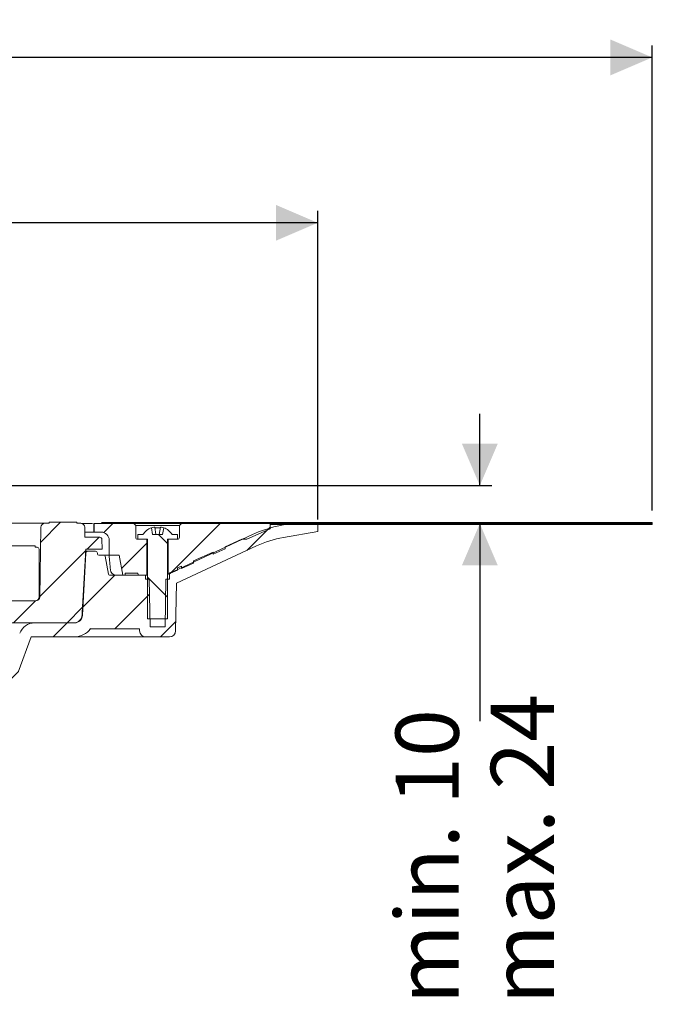
# Model space of a CAD drawing. Units: millimetres. Extents: x 217 to 704, y 51 to 553.
# Drawn here: x 538 to 704, y 306 to 553 of the extents above; entities that cross this region are included whole.
import ezdxf

# ---------------------------------------------------------------- set-up
doc = ezdxf.new("R2010")
doc.units = ezdxf.units.MM
doc.header["$LTSCALE"] = 3
doc.linetypes.add('SLD-Durchgehend', pattern=[0])
doc.layers.add('MAßLINIE_MAßZEICHNUNGEN', color=7, linetype='SLD-Durchgehend')
doc.styles.add('SLDTEXTSTYLE0', font='Opinion Pro')
doc.dimstyles.new('SLDDIMSTYLE1', dxfattribs={"dimtxt": 15.875, "dimasz": 10.5, "dimexe": 0, "dimexo": 0.0625, "dimgap": 3.96875, "dimtad": 0, "dimdec": 0, "dimrnd": 1e-09, "dimzin": 12, "dimdsep": 46, "dimtxsty": 'SLDTEXTSTYLE0', "dimsah": 1, "dimcen": 0.09, "dimadec": 0, "dimazin": 3, "dimtfac": 1, "dimtdec": 0, "dimtofl": 0, "dimtmove": 0, "dimatfit": 3, "dimfxl": 0, "dimfrac": 2, "dimtolj": 1, "dimtzin": 12, "dimarcsym": 0})
doc.dimstyles.new('SLDDIMSTYLE2', dxfattribs={"dimtxt": 15.875, "dimasz": 10.5, "dimexe": 0, "dimexo": 0.0625, "dimgap": 3.96875, "dimtad": 0, "dimdec": 0, "dimrnd": 1e-09, "dimzin": 12, "dimdsep": 46, "dimtxsty": 'SLDTEXTSTYLE0', "dimsah": 1, "dimcen": 0.09, "dimadec": 0, "dimazin": 3, "dimtfac": 1, "dimtdec": 0, "dimtmove": 0, "dimatfit": 0, "dimfxl": 0, "dimfrac": 2, "dimtolj": 1, "dimtzin": 12, "dimarcsym": 0})

# ---------------------------------------------------------------- blocks, each defined once
blk = doc.blocks.new('_D_3')
at = {"layer": 'MAßLINIE_MAßZEICHNUNGEN', "color": 7}
for p, q in [((653.59, 436.23), (653.59, 454.23)), ((524.6, 436.23), (656.59, 436.23)), ((653.59, 426.68), (653.59, 377.01))]:
    blk.add_line(p, q, dxfattribs=at)
for points in [[(653.59, 436.23), (658.09, 446.73), (649.09, 446.73)], [(653.59, 426.68), (649.09, 416.18), (658.09, 416.18)]]:
    blk.add_solid(points, dxfattribs=at)
at = {"layer": 'MAßLINIE_MAßZEICHNUNGEN', "color": 7, "char_height": 15.875, "attachment_point": 1, "rotation": 90, "style": 'SLDTEXTSTYLE0'}
for s, insert in [('max. 24', (656.35, 305.93)), ('min. 10', (632.42, 305.93))]:
    blk.add_mtext(s, dxfattribs=dict(at, insert=insert))
blk = doc.blocks.new('_D_5')
at = {"layer": 'MAßLINIE_MAßZEICHNUNGEN', "color": 7}
for p, q in [((300.94, 427.72), (300.94, 505.23)), ((612.87, 427.72), (612.87, 505.23)), ((300.94, 502.23), (429.42, 502.23)), ((612.87, 502.23), (484.38, 502.23))]:
    blk.add_line(p, q, dxfattribs=at)
for points in [[(300.94, 502.23), (311.44, 497.73), (311.44, 506.73)], [(612.87, 502.23), (602.37, 506.73), (602.37, 497.73)]]:
    blk.add_solid(points, dxfattribs=at)
at = {"layer": 'MAßLINIE_MAßZEICHNUNGEN', "color": 7, "char_height": 15.875, "attachment_point": 1, "style": 'SLDTEXTSTYLE0'}
for s, insert in [('%%c', (429.42, 510.59)), ('312', (452.16, 510.59))]:
    blk.add_mtext(s, dxfattribs=dict(at, insert=insert))
blk = doc.blocks.new('SW_SYMBOL_MOD_BOX')
at = {"layer": 'MAßLINIE_MAßZEICHNUNGEN', "color": 0}
for p, q in [((600, 600), (600, 2400)), ((600, 2400), (2400, 2400)), ((2400, 2400), (2400, 600)), ((600, 600), (2400, 600))]:
    blk.add_line(p, q, dxfattribs=at)
blk = doc.blocks.new('_D_6')
at = {"layer": 'MAßLINIE_MAßZEICHNUNGEN', "color": 7}
for p, q in [((216.9, 429.93), (216.9, 546.77)), ((696.9, 429.93), (696.9, 546.77)), ((216.9, 543.77), (427.61, 543.77)), ((696.9, 543.77), (486.19, 543.77))]:
    blk.add_line(p, q, dxfattribs=at)
for points in [[(216.9, 543.77), (227.4, 539.27), (227.4, 548.27)], [(696.9, 543.77), (686.4, 548.27), (686.4, 539.27)]]:
    blk.add_solid(points, dxfattribs=at)
at = {"layer": 'MAßLINIE_MAßZEICHNUNGEN', "color": 7, "xscale": 0.007055555555555554, "yscale": 0.007055555555555554, "zscale": 0.007055555555555554}
blk.add_blockref('SW_SYMBOL_MOD_BOX', (427.61, 534.45), dxfattribs=at)
at = {"layer": 'MAßLINIE_MAßZEICHNUNGEN', "color": 7, "insert": (449.15, 552.97), "char_height": 15.875, "attachment_point": 1, "style": 'SLDTEXTSTYLE0'}
blk.add_mtext('480', dxfattribs=at)

msp = doc.modelspace()

# ---------------------------------------------------------------- hatches: boundary and pattern name
at = {"linetype": 'SLD-Durchgehend', "lineweight": 18}
h = msp.add_hatch(dxfattribs=at)
h.set_pattern_fill('ANSI31', scale=3, angle=180, style=0)
edge = h.paths.add_edge_path(flags=0)
edge.add_line((569.63, 413.73), (560.59, 413.73))
edge.add_arc((560.59, 414.03), 0.3, 190, 270, ccw=False)
edge.add_line((560.29, 413.98), (559.5, 418.48))
edge.add_arc((559.2, 418.43), 0.3, 10, 90)
edge.add_line((559.2, 418.73), (557.86, 418.73))
edge.add_arc((557.86, 419.03), 0.3, 181, 270, ccw=False)
edge.add_line((557.56, 419.02), (557.56, 419.24))
edge.add_arc((557.06, 419.23), 0.5, 1, 90)
edge.add_line((557.06, 419.73), (555.13, 419.73))
edge.add_arc((555.13, 419.23), 0.5, 90, 177)
edge.add_line((554.63, 419.26), (553.81, 403.64))
edge.add_arc((551.81, 403.75), 2, 270, 357, ccw=False)
edge.add_line((551.81, 401.75), (541.78, 401.75))
edge.add_arc((541.78, 397.75), 4, 90, 160)
edge.add_line((538.02, 399.12), (534.67, 389.93))
edge.add_arc((533.73, 390.27), 1, 270, 340, ccw=False)
edge.add_line((533.73, 389.27), (522.24, 389.27))
edge.add_arc((522.24, 383.27), 6, 90, 179)
edge.add_line((516.24, 383.37), (516.19, 380.41))
edge.add_line((516.19, 380.41), (516.26, 306.73))
edge.add_line((516.26, 306.73), (518.44, 306.73))
edge.add_line((518.44, 306.73), (519.4, 312.73))
edge.add_line((519.4, 312.73), (519.4, 383.73))
edge.add_arc((522.4, 383.73), 3, 90, 180, ccw=False)
edge.add_line((522.4, 386.73), (523.9, 386.73))
edge.add_line((523.9, 386.73), (523.9, 386.43))
edge.add_line((523.9, 386.43), (524.95, 386.43))
edge.add_line((524.95, 386.43), (524.95, 386.73))
edge.add_line((524.95, 386.73), (527.85, 386.73))
edge.add_line((527.85, 386.73), (527.85, 386.43))
edge.add_line((527.85, 386.43), (528.9, 386.43))
edge.add_line((528.9, 386.43), (528.9, 386.73))
edge.add_line((528.9, 386.73), (533.9, 386.73))
edge.add_arc((533.9, 390.73), 4, 270, 340)
edge.add_line((537.66, 389.36), (540.89, 398.23))
edge.add_line((540.89, 398.23), (551.78, 398.23))
edge.add_arc((551.78, 403.23), 5, 270, 324.0772)
edge.add_line((555.83, 400.3), (555.83, 400.23))
edge.add_line((555.83, 400.23), (568.14, 400.23))
edge.add_line((568.14, 400.23), (568.15, 399.7))
edge.add_arc((569.65, 399.73), 1.5, 181, 270)
edge.add_line((569.65, 398.23), (575.66, 398.23))
edge.add_arc((575.66, 399.73), 1.5, 270, 359)
edge.add_line((577.16, 399.7), (577.37, 411.68))
edge.add_line((577.37, 411.68), (597.52, 421.08))
edge.add_arc((608.93, 396.61), 27, 100, 115, ccw=False)
edge.add_line((604.24, 423.2), (612.87, 424.72))
edge.add_line((612.87, 424.72), (612.9, 426.73))
edge.add_line((612.9, 426.73), (609.18, 426.73))
edge.add_arc((609.18, 396.73), 30, 90, 115)
edge.add_line((596.5, 423.92), (576.66, 414.67))
edge.add_arc((572.43, 423.73), 10, 288.9283, 295, ccw=False)
edge.add_line((575.68, 414.27), (575.65, 412.73))
edge.add_line((575.65, 412.73), (574.76, 412.73))
edge.add_line((574.76, 412.73), (574.55, 400.73))
edge.add_line((574.55, 400.73), (570.75, 400.73))
edge.add_line((570.75, 400.73), (570.54, 412.73))
edge.add_line((570.54, 412.73), (569.65, 412.73))
edge.add_line((569.65, 412.73), (569.63, 413.73))
h = msp.add_hatch(dxfattribs=at)
h.set_pattern_fill('ANSI31', scale=3, style=0)
edge = h.paths.add_edge_path(flags=0)
edge.add_line((545.4, 426.75), (544.35, 426.75))
edge.add_arc((544.35, 425.75), 1, 90, 179)
edge.add_line((543.35, 425.77), (543.05, 408.23))
edge.add_arc((542.05, 408.25), 1, 270, 359, ccw=False)
edge.add_line((542.05, 407.25), (524.92, 407.25))
edge.add_arc((524.92, 406.25), 1, 90, 181)
edge.add_line((523.92, 406.23), (523.99, 402.24))
edge.add_arc((524.49, 402.25), 0.5, 181, 270)
edge.add_line((524.49, 401.75), (551.67, 401.75))
edge.add_arc((551.67, 403.75), 2, 270, 359.5)
edge.add_line((553.67, 403.73), (553.67, 404.26))
edge.add_line((553.67, 404.26), (554.65, 420.25))
edge.add_line((554.65, 420.25), (558.7, 420.25))
edge.add_line((558.7, 420.25), (558.66, 422.76))
edge.add_arc((558.16, 422.75), 0.5, 1, 90)
edge.add_line((558.16, 423.25), (554.4, 423.25))
edge.add_line((554.4, 423.25), (554.36, 425.77))
edge.add_arc((553.36, 425.75), 1, 1, 90)
edge.add_line((553.36, 426.75), (552.4, 426.75))
edge.add_line((552.4, 426.75), (552.4, 427.05))
edge.add_line((552.4, 427.05), (545.4, 427.05))
edge.add_line((545.4, 427.05), (545.4, 426.75))
h = msp.add_hatch(dxfattribs=at)
h.set_pattern_fill('ANSI31', scale=3, style=0)
edge = h.paths.add_edge_path(flags=0)
edge.add_line((564.5, 414.23), (567.65, 414.23))
edge.add_spline(control_points=[(567.65, 414.23), (567.65, 413.94), (567.86, 413.73), (568.15, 413.73)], knot_values=[0.021404, 0.021404, 0.021404, 0.021404, 0.978596, 0.978596, 0.978596, 0.978596], weights=[0.986785, 0.794103, 0.794103, 0.986785], degree=3, periodic=0)
edge.add_line((568.15, 413.73), (569.95, 413.73))
edge.add_line((569.95, 413.73), (569.95, 422.73))
edge.add_line((569.95, 422.73), (567.65, 422.73))
edge.add_spline(control_points=[(567.65, 422.73), (567.36, 422.73), (567.15, 422.94), (567.15, 423.23)], knot_values=[0.021464, 0.021464, 0.021464, 0.021464, 0.978595, 0.978595, 0.978595, 0.978595], weights=[0.986747, 0.794076, 0.794088, 0.986783], degree=3, periodic=0)
edge.add_line((567.15, 423.23), (567.15, 426.23))
edge.add_line((567.15, 426.23), (566.65, 426.73))
edge.add_line((566.65, 426.73), (556.7, 426.73))
edge.add_line((556.7, 426.73), (556.7, 424.53))
edge.add_line((556.7, 424.53), (558.5, 424.53))
edge.add_spline(control_points=[(558.5, 424.53), (559.67, 424.53), (560.5, 423.7), (560.5, 422.53)], knot_values=[0.134017, 0.134017, 0.134017, 0.134017, 0.865997, 0.865997, 0.865997, 0.865997], weights=[0.887397, 0.714117, 0.71412, 0.887407], degree=3, periodic=0)
edge.add_line((560.5, 422.53), (560.5, 418.73))
edge.add_line((560.5, 418.73), (563.03, 418.73))
edge.add_line((563.03, 418.73), (563.91, 413.73))
edge.add_line((563.91, 413.73), (564.5, 413.73))
edge.add_line((564.5, 413.73), (564.5, 414.23))
h = msp.add_hatch(dxfattribs=at)
h.set_pattern_fill('ANSI31', scale=3, angle=90, style=0)
edge = h.paths.add_edge_path(flags=0)
edge.add_line((574.2, 425.64), (573.9, 423.93))
edge.add_line((573.9, 423.93), (571.4, 423.93))
edge.add_line((571.4, 423.93), (571.1, 425.64))
edge.add_arc((572.65, 421.57), 4.36, 110.8746, 147.2558)
edge.add_line((568.99, 423.93), (567.65, 423.93))
edge.add_line((567.65, 423.93), (567.65, 422.73))
edge.add_line((567.65, 422.73), (570.15, 422.73))
edge.add_line((570.15, 422.73), (570.15, 402.73))
edge.add_line((570.15, 402.73), (575.15, 402.73))
edge.add_line((575.15, 402.73), (575.15, 422.73))
edge.add_line((575.15, 422.73), (577.65, 422.73))
edge.add_line((577.65, 422.73), (577.65, 423.93))
edge.add_line((577.65, 423.93), (576.32, 423.93))
edge.add_arc((572.65, 421.57), 4.36, 32.7442, 69.1254)
h = msp.add_hatch(dxfattribs=at)
h.set_pattern_fill('ANSI31', scale=3, style=0)
edge = h.paths.add_edge_path(flags=0)
edge.add_line((578.65, 415.97), (578.65, 415.42))
edge.add_line((578.65, 415.42), (581.65, 416.76))
edge.add_line((581.65, 416.76), (581.65, 417.31))
edge.add_line((581.65, 417.31), (586.65, 419.53))
edge.add_line((586.65, 419.53), (586.65, 418.98))
edge.add_line((586.65, 418.98), (589.65, 420.32))
edge.add_line((589.65, 420.32), (589.65, 420.87))
edge.add_line((589.65, 420.87), (593.83, 422.73))
edge.add_line((593.83, 422.73), (595.06, 422.73))
edge.add_line((595.06, 422.73), (600.9, 425.33))
edge.add_line((600.9, 425.33), (600.9, 426.73))
edge.add_line((600.9, 426.73), (578.65, 426.73))
edge.add_line((578.65, 426.73), (578.15, 426.23))
edge.add_line((578.15, 426.23), (578.15, 423.23))
edge.add_spline(control_points=[(578.15, 423.23), (578.15, 422.94), (577.94, 422.73), (577.65, 422.73)], knot_values=[0.021405, 0.021405, 0.021405, 0.021405, 0.978536, 0.978536, 0.978536, 0.978536], weights=[0.986783, 0.794088, 0.794076, 0.986747], degree=3, periodic=0)
edge.add_line((577.65, 422.73), (575.35, 422.73))
edge.add_line((575.35, 422.73), (575.35, 413.95))
edge.add_line((575.35, 413.95), (577.65, 414.98))
edge.add_line((577.65, 414.98), (577.65, 415.53))
edge.add_line((577.65, 415.53), (578.65, 415.97))
h = msp.add_hatch(dxfattribs=at)
h.set_pattern_fill('Glasplatte', color=231, scale=3, style=0, pattern_type=2)
h.set_pattern_definition([(3e-322, (0, 0), (-4e-322, 85.496), [56.236, -85.496]), (3e-322, (14.63, 14.63), (-4e-322, 85.496), [26.975, -114.757]), (3e-322, (14.63, 71.095), (-4e-322, 85.496), [26.975, -114.757])])
h.paths.add_polyline_path([(600.9, 426.68), (696.9, 426.68), (696.9, 426.93), (600.9, 426.93)], flags=0)
h = msp.add_hatch(dxfattribs=at)
h.set_pattern_fill('Glasplatte', color=231, scale=3, angle=90, style=0, pattern_type=2)
h.set_pattern_definition([(90, (0, 0), (-85.496, -3e-13), [56.236, -85.496]), (90, (-14.63, 14.63), (-85.496, -3e-13), [26.975, -114.757]), (90, (-71.095, 14.63), (-85.496, -3e-13), [26.975, -114.757])])
h.paths.add_polyline_path([(696.9, 426.43), (696.9, 426.68), (600.9, 426.68), (600.9, 426.43)], flags=0)
h = msp.add_hatch(dxfattribs=at)
h.set_pattern_fill('ANSI34', scale=3, angle=90, style=0)
edge = h.paths.add_edge_path(flags=0)
edge.add_line((542.4, 420.75), (541.9, 420.75))
edge.add_line((541.9, 420.75), (541.9, 421.05))
edge.add_line((541.9, 421.05), (534.9, 421.05))
edge.add_line((534.9, 421.05), (534.9, 420.75))
edge.add_line((534.9, 420.75), (522.92, 420.75))
edge.add_arc((522.92, 419.75), 1, 90, 179)
edge.add_line((521.92, 419.77), (521.92, 419.73))
edge.add_arc((520.92, 419.75), 1, 270, 359, ccw=False)
edge.add_line((520.92, 418.75), (520.43, 418.75))
edge.add_arc((520.43, 418.25), 0.5, 90, 181)
edge.add_line((519.93, 418.24), (519.95, 416.75))
edge.add_line((519.95, 416.75), (522.44, 416.75))
edge.add_arc((522.44, 415.75), 1, 1, 90, ccw=False)
edge.add_line((523.44, 415.77), (523.57, 408.23))
edge.add_arc((524.57, 408.25), 1, 181, 270)
edge.add_line((524.57, 407.25), (541.9, 407.25))
edge.add_arc((541.9, 408.25), 1, 270, 360)
edge.add_line((542.9, 408.25), (542.9, 420.25))
edge.add_arc((542.4, 420.25), 0.5, 0, 90)

# ---------------------------------------------------------------- linework, layer by layer
at = {"color": 7, "linetype": 'SLD-Durchgehend', "lineweight": 18}
for p, q in [((521.93, 426.75), (544.35, 426.75)), ((543.35, 425.77), (543.05, 408.23)), ((544.35, 426.75), (545.4, 426.75)), ((545.4, 427.05), (545.4, 426.75)), ((552.4, 427.05), (545.4, 427.05)), ((552.4, 426.75), (552.4, 427.05)), ((552.4, 426.75), (553.36, 426.75)), ((556.29, 426.73), (553.53, 426.73)), ((554.4, 423.25), (554.36, 425.77)), ((556.64, 426.73), (556.64, 424.53)), ((556.7, 426.73), (556.64, 426.73)), ((556.64, 426.73), (556.64, 426.73)), ((556.7, 424.53), (556.7, 426.73)), ((566.65, 426.73), (556.7, 426.73)), ((600.9, 426.93), (558.57, 426.93)), ((566.65, 426.73), (567.15, 426.23)), ((578.65, 426.73), (566.65, 426.73)), ((567.15, 426.23), (567.15, 423.23)), ((578.15, 426.23), (567.15, 426.23)), ((571.1, 425.64), (571.4, 423.93)), ((571.93, 425.76), (572.25, 423.93)), ((573.05, 423.93), (573.37, 425.76)), ((573.9, 423.93), (574.2, 425.64)), ((578.15, 426.23), (578.65, 426.73)), ((578.15, 423.23), (578.15, 426.23)), ((600.9, 426.73), (578.65, 426.73)), ((600.9, 426.93), (600.9, 426.68)), ((600.9, 426.93), (696.9, 426.93)), ((600.9, 425.33), (600.9, 426.73)), ((600.9, 426.68), (696.9, 426.68)), ((600.9, 426.68), (600.9, 426.43)), ((600.9, 426.43), (696.9, 426.43)), ((612.9, 426.73), (609.18, 426.73)), ((612.87, 424.72), (612.9, 426.73)), ((696.9, 426.68), (696.9, 426.93)), ((696.9, 426.68), (696.9, 426.43)), ((554.38, 424.53), (556.64, 424.53)), ((554.4, 423.25), (558.16, 423.25)), ((556.7, 424.53), (556.64, 424.53)), ((556.64, 424.53), (556.64, 424.53)), ((556.7, 424.53), (558.5, 424.53)), ((567.65, 423.93), (567.65, 422.73)), ((567.65, 423.93), (568.99, 423.93)), ((573.9, 423.93), (571.4, 423.93)), ((576.32, 423.93), (577.65, 423.93)), ((596.5, 423.92), (576.66, 414.67)), ((577.65, 422.73), (577.65, 423.93)), ((595.06, 422.73), (600.9, 425.33)), ((604.24, 423.2), (612.87, 424.72)), ((534.9, 421.05), (541.9, 421.05)), ((541.9, 420.75), (541.9, 421.05)), ((541.9, 420.75), (542.4, 420.75)), ((558.66, 422.76), (558.7, 420.25)), ((560.5, 418.73), (560.5, 422.53)), ((567.65, 422.73), (570.15, 422.73)), ((567.65, 422.73), (569.95, 422.73)), ((569.95, 422.73), (569.95, 413.73)), ((570.15, 422.73), (570.15, 402.73)), ((575.15, 402.73), (575.15, 422.73)), ((575.15, 422.73), (577.65, 422.73)), ((575.35, 413.95), (575.35, 422.73)), ((575.35, 422.73), (577.65, 422.73)), ((577.37, 411.68), (597.52, 421.08)), ((593.83, 422.73), (589.65, 420.87)), ((589.65, 420.32), (589.65, 420.87)), ((595.06, 422.73), (593.83, 422.73)), ((542.9, 408.25), (542.9, 420.25)), ((553.67, 404.26), (554.65, 420.25)), ((554.63, 419.26), (553.81, 403.64)), ((554.62, 419.73), (555.13, 419.73)), ((554.65, 420.25), (558.7, 420.25)), ((557.06, 419.73), (555.13, 419.73)), ((557.56, 419.02), (557.56, 419.24)), ((557.86, 418.73), (559.2, 418.73)), ((560.49, 418.73), (559.2, 418.73)), ((560.29, 413.98), (559.5, 418.48)), ((560.5, 418.73), (560.49, 418.73)), ((560.5, 418.73), (563.03, 418.73)), ((563.91, 413.73), (563.03, 418.73)), ((586.65, 419.53), (581.65, 417.31)), ((586.65, 418.98), (589.65, 420.32)), ((586.65, 418.98), (586.65, 419.53)), ((578.65, 415.97), (577.65, 415.53)), ((577.65, 414.98), (577.65, 415.53)), ((578.65, 415.42), (581.65, 416.76)), ((578.65, 415.42), (578.65, 415.97)), ((581.65, 416.76), (581.65, 417.31)), ((569.63, 413.73), (560.59, 413.73)), ((564.5, 413.73), (563.91, 413.73)), ((564.5, 413.73), (564.5, 414.23)), ((567.65, 414.23), (564.5, 414.23)), ((569.95, 413.73), (568.15, 413.73)), ((569.65, 412.73), (569.63, 413.73)), ((570.15, 413.73), (569.95, 413.73)), ((575.35, 413.95), (577.65, 414.98)), ((575.68, 414.27), (575.65, 412.73)), ((569.65, 412.73), (570.54, 412.73)), ((570.75, 400.73), (570.54, 412.73)), ((574.76, 412.73), (574.55, 400.73)), ((574.76, 412.73), (575.65, 412.73)), ((577.37, 411.68), (577.16, 399.7)), ((541.9, 407.25), (524.57, 407.25)), ((524.92, 407.25), (542.05, 407.25)), ((553.67, 403.73), (553.67, 404.26)), ((551.67, 401.75), (524.49, 401.75)), ((551.81, 401.75), (541.78, 401.75)), ((575.15, 402.73), (570.15, 402.73)), ((570.75, 400.73), (574.55, 400.73)), ((537.66, 389.36), (540.89, 398.23)), ((540.89, 398.23), (551.78, 398.23)), ((569.65, 398.23), (551.78, 398.23)), ((555.83, 400.3), (555.83, 400.23)), ((568.14, 400.23), (555.83, 400.23)), ((568.15, 399.7), (568.14, 400.23)), ((569.65, 398.23), (575.66, 398.23))]:
    msp.add_line(p, q, dxfattribs=at)
at = {"color": 7, "linetype": 'SLD-Durchgehend', "lineweight": 18, "flags": 128}
msp.add_lwpolyline([(571.68, 425.76), (571.76, 425.77), (571.84, 425.78), (571.89, 425.78), (571.92, 425.77), (571.93, 425.76)], dxfattribs=at)
at = {"color": 7, "linetype": 'SLD-Durchgehend', "lineweight": 18}
for centre, radius, start, end in [((544.35, 425.75), 1, 90, 179), ((553.36, 425.75), 1, 1, 90), ((572.65, 421.57), 4.36, 110.8746, 147.2558), ((572.65, 421.46), 4.41, 102.6578, 110.4449), ((572.65, 421.3), 4.34, 80.8261, 99.1739), ((573.5, 425.43), 0.349, 69.353, 110.647), ((572.65, 421.46), 4.41, 69.5551, 77.3422), ((572.65, 421.57), 4.36, 32.7442, 69.1254), ((609.18, 396.73), 30, 90, 115), ((558.16, 422.75), 0.5, 1, 90), ((558.5, 422.53), 2, 0.0002, 90.0019), ((567.65, 423.23), 0.5, 179.9972, 270.0036), ((577.65, 423.23), 0.5, 269.9988, 359.9995), ((608.93, 396.61), 27, 100, 115), ((542.4, 420.25), 0.5, 0, 90), ((555.13, 419.23), 0.5, 90, 177), ((557.06, 419.23), 0.5, 1, 90), ((557.86, 419.03), 0.3, 181, 270), ((559.2, 418.43), 0.3, 10, 90), ((560.59, 414.03), 0.3, 190, 270), ((562.28, 415.22), 1.49, 184.764, 270.025), ((568.15, 414.23), 0.5, 180.0004, 269.9996), ((605.28, 344.98), 75.19, 113.4553, 113.6215), ((572.43, 423.73), 10, 288.9283, 295), ((541.9, 408.25), 1, 270, 0), ((542.05, 408.25), 1, 270, 359), ((551.67, 403.75), 2, 270, 359.5), ((551.81, 403.75), 2, 270, 357), ((541.78, 397.75), 4, 90, 160), ((551.78, 403.23), 5, 270, 324.0772), ((569.65, 399.73), 1.5, 181, 270), ((575.66, 399.73), 1.5, 270, 359)]:
    msp.add_arc(centre, radius, start, end, dxfattribs=at)
msp.add_ellipse((456.9, 44.17), major_axis=(0, 773.39), ratio=0.153091, start_param=5.2126, end_param=5.217958, dxfattribs=at)

# ---------------------------------------------------------------- dimensions: what is measured, and where the dimension line sits
at = {"layer": 'MAßLINIE_MAßZEICHNUNGEN', "color": 7}
for base, p1, p2, text, picture, middle in [((696.9, 543.77), (216.9, 426.93), (696.9, 426.93), '{\\fGDT;o}<>', '_D_6', (456.9, 543.77)), ((612.87, 502.23), (300.94, 424.72), (612.87, 424.72), '%%c<>', '_D_5', (456.9, 502.23))]:
    dim = msp.add_linear_dim(base=base, p1=p1, p2=p2, text=text, dimstyle='SLDDIMSTYLE1', dxfattribs=at)
    dim.commit()
    dim.dimension.update_dxf_attribs({"geometry": picture, "text_midpoint": middle, "dimtype": 160})
dim = msp.add_linear_dim(base=(653.59, 426.68), p1=(521.6, 436.23), p2=(696.9, 426.68), angle=90, text='min. 10\\Pmax. 24', dimstyle='SLDDIMSTYLE2', dxfattribs=at)
dim.commit()
dim.dimension.update_dxf_attribs({"geometry": '_D_3', "text_midpoint": (653.59, 341.47), "dimtype": 160})

doc.saveas('drawing.dxf')
